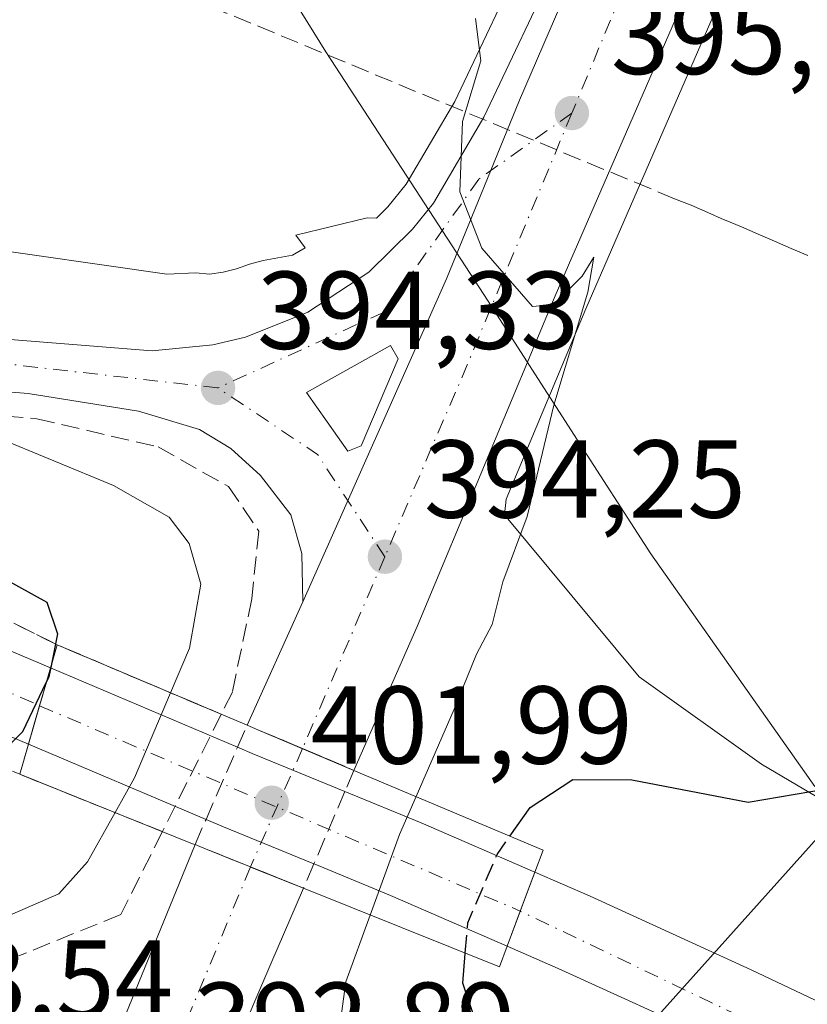
# Model space of a CAD drawing. Units: metres. Extents: x 597280 to 600750, y 4724489 to 4726851.
# Drawn here: x 600178 to 600249, y 4726349 to 4726438 of the extents above; entities that cross this region are included whole.
import ezdxf

# ---------------------------------------------------------------- set-up
doc = ezdxf.new("R2010")
doc.units = ezdxf.units.M
doc.header["$MEASUREMENT"] = 0
doc.linetypes.add('DGN Style 3', pattern=[2.307223458686699, 1.648016756204785, -0.6592067024819142])
doc.linetypes.add('DGN Style 4', pattern=[2.6384748266838614, 1.318413404963828, -0.6592067024819142, 0.001648016756204785, -0.6592067024819142])
for name, color, linetype, lineweight in [('Carretera de calzada única Cxs', 7, 'Continuous', 13), ('Carretera de calzada única eje', 7, 'DGN Style 4', 0), ('Carretera de calzada única eje oculto', 142, 'DGN Style 4', 0), ('Carretera de calzada única oculto Cxs', 7, 'DGN Style 3', 13), ('Conducción de agua lineal', 4, 'DGN Style 3', 0), ('Cultivos herbáceos CxS', 92, 'Continuous', 0), ('Curva de nivel maestra', 30, 'Continuous', 30), ('Curva de nivel maestra oculto', 30, 'DGN Style 3', 30), ('Curva de nivel normal', 30, 'Continuous', 0), ('Huerta CxS', 92, 'Continuous', 0), ('Isleta de vial', 135, 'Continuous', 13), ('Municipio', 91, 'Continuous', 13), ('Municipio CxS', 4, 'Continuous', 0), ('Núcleo urbano CxS', 7, 'Continuous', 0), ('Puente Cxs', 1, 'Continuous', 13), ('Punto de cota en terreno', 7, 'Continuous', 0), ('Rótulo de punto de cota en construcción', 7, 'Continuous', 0), ('Rótulo de punto de cota en terreno', 7, 'Continuous', 0), ('Talud superficial', 30, 'DGN Style 3', 0), ('Tendido', 6, 'Continuous', 0)]:
    doc.layers.add(name, color=color, linetype=linetype, lineweight=lineweight)
doc.styles.add('Style-Arial', font='txt')

# ---------------------------------------------------------------- blocks, each defined once
blk = doc.blocks.new('*U8')
at = {"layer": 'Cultivos herbáceos CxS', "color": 92, "linetype": 'Continuous', "lineweight": 0}
blk.add_polyline3d([(600223.9095000001, 4726445.025699999, 395.0954999999958), (600217.0559, 4726430.5745, 394.6447000000044), (600212.6665000003, 4726423.092300001, 394.4373999999953), (600211.0070000002, 4726421.0419, 394.3785999999964), (600209.9658000004, 4726420.022, 394.3386000000028), (600209.1305999998, 4726420.061799999, 394.3053000000073), (600202.6601999998, 4726418.491000001, 394.0675000000047), (600203.5210999995, 4726417.352499999, 394.0945000000065), (600202.3838999998, 4726416.6711, 394.0543000000035), (600199.7033000002, 4726416.1821, 393.9925999999978), (600198.4782999996, 4726415.859099999, 393.9599000000017), (600197.3090000004, 4726415.4318, 393.9281000000047), (600196.0965999998, 4726415.142300001, 393.9196999999986), (600194.8693000004, 4726414.961100001, 393.9140999999945), (600193.6140000002, 4726415.060500001, 393.9131000000052), (600191.0062999995, 4726414.941299999, 393.9155000000028), (600172.8887, 4726417.563200001, 394.0434999999998), (600134.4789000005, 4726424.3859, 393.607799999998), (600115.2967999997, 4726429.9551, 395.8227000000043), (600101.6832999998, 4726433.668299999, 395.1132999999973), (600090.4473000001, 4726438.299100001, 397.9704000000056)], dxfattribs=at)
blk.add_polyline3d([(600265.5683000004, 4726384.854499999, 400.3254000000015), (600252.8293000003, 4726363.6055, 401.6313999999985), (600250.4968999998, 4726367.255899999, 400.2176999999938), (600244.8239000002, 4726370.5864, 398.8898000000045), (600233.7543000003, 4726378.493899999, 396.7932000000001), (600221.5554000001, 4726393.1777, 394.5626000000047), (600221.7320999998, 4726394.594699999, 394.6031999999978), (600228.9297000002, 4726411.803300001, 395.1303999999946), (600250.0535000004, 4726460.403899999, 396.2103000000061), (600255.8526999997, 4726471.272500001, 396.5665000000009), (600261.2467, 4726480.598300001, 396.9426999999997), (600272.6287000002, 4726498.0441, 397.8445999999968), (600295.1875, 4726530.505700001, 399.6604999999981), (600304.9013, 4726528.423900001, 400.381899999993), (600354.6183000002, 4726497.5043, 406.7948000000033), (600296.7560999999, 4726446.048699999, 401.0552000000025), (600294.2270999998, 4726406.3597, 403.8690999999963), (600274.7808999997, 4726387.9275, 402.0541999999987)], close=True, dxfattribs=at)
blk = doc.blocks.new('*U18')
at = {"layer": 'Núcleo urbano CxS', "color": 7, "linetype": 'Continuous', "lineweight": 0}
for points in [[(600250.0535000004, 4726460.403899999, 396.2103000000061), (600228.9297000002, 4726411.803300001, 395.1303999999946), (600221.7320999998, 4726394.594699999, 394.6031999999978), (600221.5554000001, 4726393.1777, 394.5626000000047), (600233.7543000003, 4726378.493899999, 396.7932000000001), (600244.8239000002, 4726370.5864, 398.8898000000045), (600250.4968999998, 4726367.255899999, 400.2176999999938)], [(600090.4473000001, 4726438.299100001, 397.9704000000056), (600101.6832999998, 4726433.668299999, 395.1132999999973), (600115.2967999997, 4726429.9551, 395.8227000000043), (600134.4789000005, 4726424.3859, 393.607799999998), (600172.8887, 4726417.563200001, 394.0434999999998), (600191.0062999995, 4726414.941299999, 393.9155000000028), (600193.6140000002, 4726415.060500001, 393.9131000000052), (600194.8693000004, 4726414.961100001, 393.9140999999945), (600196.0965999998, 4726415.142300001, 393.9196999999986), (600197.3090000004, 4726415.4318, 393.9281000000047), (600198.4782999996, 4726415.859099999, 393.9599000000017), (600199.7033000002, 4726416.1821, 393.9925999999978), (600202.3838999998, 4726416.6711, 394.0543000000035), (600203.5210999995, 4726417.352499999, 394.0945000000065), (600202.6601999998, 4726418.491000001, 394.0675000000047), (600209.1305999998, 4726420.061799999, 394.3053000000073), (600209.9658000004, 4726420.022, 394.3386000000028), (600211.0070000002, 4726421.0419, 394.3785999999964), (600212.6665000003, 4726423.092300001, 394.4373999999953), (600217.0559, 4726430.5745, 394.6447000000044), (600223.9095000001, 4726445.025699999, 395.0954999999958)]]:
    blk.add_polyline3d(points, dxfattribs=at)
blk = doc.blocks.new('*U21')
at = {"layer": 'Talud superficial', "color": 30, "linetype": 'DGN Style 3', "lineweight": 0}
for points in [[(600196.9258000003, 4726377.127499999, 394.7958000000072), (600195.9198000003, 4726375.1196, 395.2657999999938), (600181.0701000001, 4726381.4001, 400.6291999999958), (600149.3668000001, 4726397.204500001, 400.0400999999983), (600086.9600000001, 4726424.690099999, 400.0550999999978), (600091.1558999997, 4726423.443, 399.7924999999959), (600152.1185, 4726405.459600001, 396.8568999999989), (600167.1468000002, 4726402.919600001, 395.6993999999977), (600179.2119000005, 4726401.861199999, 395.0313000000024), (600190.2185000004, 4726399.3212, 394.5411000000022), (600196.5685999999, 4726395.722899999, 394.442200000005), (600199.3202000001, 4726391.701199999, 394.4287999999942), (600198.6852000002, 4726385.562899999, 394.5629000000045)], [(600186.8318999996, 4726356.9878, 393.8983000000007), (600176.8835000005, 4726352.9661, 394.1248999999953), (600166.5118000006, 4726354.447799999, 394.7342000000062), (600156.9868000001, 4726359.104499999, 395.2388999999966), (600123.3317, 4726383.4462, 397.9443000000028), (600091.5817, 4726407.999600001, 400.2366000000038), (600128.4117999999, 4726391.277899999, 400.4303999999975), (600177.6700999998, 4726369.6801, 399.9616999999998), (600190.5970999999, 4726364.496099999, 394.7933000000049)]]:
    blk.add_polyline3d(points, close=True, dxfattribs=at)
blk = doc.blocks.new('5PATER')
at = {"layer": 'Huerta CxS', "linetype": 'Continuous', "lineweight": 0}
h = blk.add_hatch(color=51, dxfattribs=at)
edge = h.paths.add_edge_path()
edge.add_ellipse((0, 0), major_axis=(-0.1095731443231308, -0.1110710700762829), ratio=0.9994222409660322, start_angle=0, end_angle=360)
blk = doc.blocks.new('*U26')
at = {"layer": 'Carretera de calzada única Cxs', "color": 7, "linetype": 'Continuous', "lineweight": 13}
for points in [[(600236.2801000001, 4726461.590100001, 396.3729000000022), (600222.9200999998, 4726430.710100001, 395.338699999993), (600216.3300999999, 4726414.530099999, 394.8475999999937), (600203.3000999996, 4726385.300100001, 394.0463000000018), (600203.2100999998, 4726389.670100001, 394.1386999999959), (600202.2301000003, 4726393.1801, 394.2084000000032), (600199.4801000003, 4726396.7401, 394.3285000000033), (600196.8000999996, 4726399.1601, 394.3454000000056), (600193.9401000004, 4726400.880100001, 394.3969999999972), (600188.4200999998, 4726402.540100001, 394.5078999999969), (600178.4401000004, 4726404.140100001, 394.8833000000013), (600173.1901000004, 4726404.5601, 395.2116999999998), (600156.7801000001, 4726407.0701, 396.0529999999999), (600132.0800999999, 4726412.190099999, 397.579700000002), (600108.4600999998, 4726418.300100001, 398.9428000000044), (600091.3036000002, 4726423.3992, 399.776199999993), (600088.1523000002, 4726424.3358, 400.0534000000043), (600086.9600999998, 4726424.690099999, 400.0550999999978), (600070.1700999998, 4726430.550100001, 399.8499000000011), (600057.6401000004, 4726436.940099999, 399.843200000003)], [(600062.7100999998, 4726439.0101, 399.7994999999937), (600071.9101, 4726434.970100001, 400.8527999999933), (600088.4200999998, 4726429.220100001, 399.4821999999986), (600091.0514000002, 4726428.434800001, 399.288400000005), (600094.1807000004, 4726427.500800001, 399.2391000000061), (600109.7301000003, 4726422.860099999, 398.5212000000029), (600133.1700999998, 4726416.8201, 397.213699999993), (600157.6201, 4726411.7401, 395.8430999999982), (600173.7500999998, 4726409.270099999, 394.8365999999951), (600189.6700999998, 4726408.0101, 394.2260999999999), (600195.1700999998, 4726408.550100001, 394.1817000000011), (600198.1201, 4726409.2501, 394.1809000000067), (600203.7600999996, 4726411.5101, 394.2495999999956), (600209.2801000001, 4726415.1501, 394.4594999999972), (600213.2301000003, 4726419.020099999, 394.6738999999943), (600215.1401000004, 4726421.380100001, 394.7872999999963), (600219.7100999998, 4726429.170100001, 395.0644999999931), (600226.6201, 4726443.7401, 395.8255000000063)]]:
    blk.add_polyline3d(points, dxfattribs=at)
blk.add_polyline3d([(600203.6401000004, 4726404.2401, 394.4624999999942), (600207.3901000004, 4726398.9301, 394.4887000000017), (600208.6001000004, 4726399.4301, 394.5154000000039), (600211.9401000004, 4726407.300100001, 394.6814000000013), (600211.2600999996, 4726408.5101, 394.6546999999992)], close=True, dxfattribs=at)

msp = doc.modelspace()

# ---------------------------------------------------------------- linework, layer by layer
at = {"layer": 'Carretera de calzada única Cxs', "color": 7, "linetype": 'Continuous', "lineweight": 13, "extrusion": (-0.002324951655819391, 0.00329213154511327, 0.9999918782018622), "elevation": 14558.9593431662, "flags": 128}
msp.add_lwpolyline([(600202.9350210006, 4726381.922731196), (600206.6850717794, 4726376.61270242)], dxfattribs=at)
at = {"layer": 'Carretera de calzada única Cxs', "color": 7, "linetype": 'Continuous', "lineweight": 13, "extrusion": (0.02656153207119868, 0.05892598079051563, 0.9979089205944129), "elevation": 294842.4309250108, "flags": 128}
msp.add_lwpolyline([(1395085.562243503, -4545949.267859475), (1395085.562243503, -4545961.545885617)], dxfattribs=at)
at = {"layer": 'Carretera de calzada única Cxs', "color": 7, "linetype": 'Continuous', "lineweight": 13, "extrusion": (-0.00773582207267212, -0.02668858615071881, 0.9996138636624322), "elevation": -130382.3485198107, "flags": 128}
msp.add_lwpolyline([(-739352.176437467, 4704802.791405474), (-739352.1764374671, 4704809.978190576)], dxfattribs=at)
msp.add_lwpolyline([(-739352.176437467, 4704802.791405474), (-739352.1764374671, 4704809.978190576)], dxfattribs=at)
at = {"layer": 'Carretera de calzada única Cxs', "color": 7, "linetype": 'Continuous', "lineweight": 13, "extrusion": (0.2949312934065267, -0.1249240425988652, 0.9473170091106303), "elevation": -413046.4638346474, "flags": 128}
msp.add_lwpolyline([(4586155.567545164, 1222885.054891974), (4586155.567545164, 1222865.640440943)], dxfattribs=at)
at = {"layer": 'Carretera de calzada única Cxs', "color": 7, "linetype": 'Continuous', "lineweight": 13, "extrusion": (0.3205867710372198, -0.1357076910912668, 0.9374473557563681), "elevation": -448620.0110777194, "flags": 128}
msp.add_lwpolyline([(4586432.516759092, 1209190.764005476), (4586432.516759091, 1209209.393984596)], dxfattribs=at)
at = {"layer": 'Carretera de calzada única Cxs', "color": 7, "linetype": 'Continuous', "lineweight": 13, "extrusion": (0.3740619525673936, 0.9259454240866044, 0.05198776062255085), "elevation": 4600894.168022561, "flags": 128}
msp.add_lwpolyline([(1213836.898554966, -239117.713569583), (1213829.429096115, -239116.8468976016), (1213818.213894703, -239111.2634472247)], dxfattribs=at)
at = {"layer": 'Carretera de calzada única Cxs', "color": 7, "linetype": 'Continuous', "lineweight": 13, "extrusion": (-0.3892209765161319, -0.9171603493177614, 0.08557993385806384), "elevation": -4568409.680859336, "flags": 128}
msp.add_lwpolyline([(-1293862.248192613, 392800.9107431785), (-1293871.257428739, 392799.6287399031), (-1293872.583624678, 392799.6448593323), (-1293872.819282437, 392799.651021648)], dxfattribs=at)
at = {"layer": 'Carretera de calzada única Cxs', "color": 7, "linetype": 'Continuous', "lineweight": 13, "extrusion": (-0.02476021429005672, -0.06064073904937784, 0.9978525104221845), "elevation": -301077.8143982957, "flags": 128}
msp.add_lwpolyline([(-1230969.233065594, 4592673.556235027), (-1230969.233065594, 4592690.881188736)], dxfattribs=at)
at = {"layer": 'Carretera de calzada única Cxs', "color": 7, "linetype": 'Continuous', "lineweight": 13, "extrusion": (0.3726736183501262, 0.927858996167542, 0.01385847815547612), "elevation": 4609080.483316616, "flags": 128}
msp.add_lwpolyline([(1204601.029709759, -63486.23168543868), (1204606.193873099, -63486.6327241069), (1204606.207020342, -63486.63352402858), (1204610.541046883, -63486.79035179567), (1204611.389619464, -63486.81604677399), (1204611.620865661, -63486.82084201735)], dxfattribs=at)
at = {"layer": 'Carretera de calzada única Cxs', "color": 7, "linetype": 'Continuous', "lineweight": 13, "extrusion": (0.370498508924688, 0.9267832712708166, 0.06167351925378337), "elevation": 4602712.043727366, "flags": 128}
msp.add_lwpolyline([(1197110.481968746, -284003.6462279605), (1197121.972726657, -284009.3139171061), (1197129.47480444, -284010.4508867449), (1197129.478889741, -284010.451983556)], dxfattribs=at)
at = {"layer": 'Carretera de calzada única Cxs', "color": 7, "linetype": 'Continuous', "lineweight": 13, "extrusion": (0.04700073604132933, 0.1247654612391539, 0.9910724042638634), "elevation": 618296.2473679294, "flags": 128}
msp.add_lwpolyline([(1104484.883292328, -4593097.435054678), (1104484.883292328, -4593101.228048794)], dxfattribs=at)
msp.add_lwpolyline([(1104484.883292328, -4593097.435054678), (1104484.883292328, -4593101.228048794)], dxfattribs=at)
at = {"layer": 'Carretera de calzada única Cxs', "color": 7, "linetype": 'Continuous', "lineweight": 13, "extrusion": (-0.03437827736237493, -0.09127449898559879, 0.9952321839051045), "elevation": -451629.6759341771, "flags": 128}
msp.add_lwpolyline([(-1104218.649566252, 4612528.758083999), (-1104218.649566252, 4612532.164072362)], dxfattribs=at)
msp.add_lwpolyline([(-1104218.649566252, 4612528.758083999), (-1104218.649566252, 4612532.164072362)], dxfattribs=at)
at = {"layer": 'Carretera de calzada única Cxs', "color": 7, "linetype": 'Continuous', "lineweight": 13}
for points in [[(600534.2948000003, 4726848.6939, 430.7253999999957), (600516.8501000004, 4726825.380100001, 428.133600000001), (600487.1401000004, 4726786.460100001, 423.7363999999943), (600463.3701, 4726755.9301, 420.8313999999955), (600426.8901000004, 4726708.3101, 416.4253999999929), (600413.4401000004, 4726691.090100001, 414.6714999999967), (600408.0500999996, 4726683.9301, 413.9781999999978), (600402.0100999996, 4726676.590100001, 413.2179999999935), (600388.2500999998, 4726658.5801, 411.6189000000013), (600376.7301000003, 4726644.0601, 409.5108999999939), (600348.3300999999, 4726606.790100001, 405.8442000000068), (600335.0701000001, 4726589.4001, 404.1682000000001), (600310.7500999998, 4726556.020099999, 401.383799999996), (600293.0800999999, 4726532.7301, 399.8024000000005), (600270.1401000004, 4726499.720100001, 397.8649000000005), (600258.6901000004, 4726482.170100001, 396.9474000000046), (600253.2301000003, 4726472.7301, 396.554999999993), (600247.3501000004, 4726461.710100001, 396.1496999999945), (600226.1700999998, 4726412.9801, 395.0699000000022), (600213.6601, 4726383.0701, 394.2896999999939), (600207.9401000004, 4726370.040100001, 395.3594000000012)], [(600253.2301000003, 4726472.7301, 396.554999999993), (600247.3501000004, 4726461.710100001, 396.1496999999945), (600226.1700999998, 4726412.9801, 395.0699000000022), (600213.6601, 4726383.0701, 394.2896999999939), (600207.9401000004, 4726370.040100001, 395.3594000000012), (600199.2414999995, 4726373.7193, 395.0259999999981), (600198.2651000004, 4726374.130100001, 394.8399000000064), (600203.3000999996, 4726385.300100001, 394.0463000000018), (600216.3300999999, 4726414.530099999, 394.8475999999937), (600222.9200999998, 4726430.710100001, 395.338699999993), (600236.2801000001, 4726461.590100001, 396.3729000000022), (600241.0551000005, 4726469.165100001, 397.0834999999934), (600245.8300999999, 4726476.7401, 396.7017999999953), (600247.6930999998, 4726479.419700001, 396.7287000000069), (600287.5500999996, 4726536.7501, 399.7697000000044)], [(600173.7500999998, 4726409.270099999, 394.8365999999951), (600189.6700999998, 4726408.0101, 394.2260999999999), (600195.1700999998, 4726408.550100001, 394.1817000000011), (600198.1201, 4726409.2501, 394.1809000000067), (600203.7600999996, 4726411.5101, 394.2495999999956), (600209.2801000001, 4726415.1501, 394.4594999999972), (600213.2301000003, 4726419.020099999, 394.6738999999943), (600215.1401000004, 4726421.380100001, 394.7872999999963), (600219.7100999998, 4726429.170100001, 395.0644999999931), (600226.6201, 4726443.7401, 395.8255000000063), (600232.6001000004, 4726455.350099999, 396.1732000000048), (600236.2801000001, 4726461.590100001, 396.3729000000022)], [(600203.3000999996, 4726385.300100001, 394.0463000000018), (600216.3300999999, 4726414.530099999, 394.8475999999937), (600222.9200999998, 4726430.710100001, 395.338699999993), (600236.2801000001, 4726461.590100001, 396.3729000000022)], [(600203.3000999996, 4726385.300100001, 394.0463000000018), (600216.3300999999, 4726414.530099999, 394.8475999999937), (600222.9200999998, 4726430.710100001, 395.338699999993), (600236.2801000001, 4726461.590100001, 396.3729000000022)], [(600057.6401000004, 4726436.940099999, 399.843200000003), (600086.1102999998, 4726421.4486, 400.578800000003), (600087.5899, 4726420.6435, 400.8157999999967), (600088.9181000004, 4726419.998299999, 400.8426000000036), (600110.6601, 4726409.6501, 400.1153000000049), (600133.7600999996, 4726399.090100001, 400.453800000003), (600180.4600999998, 4726379.3101, 401.0770000000048), (600178.4600999998, 4726372.4101, 400.8772999999928), (600130.8901000004, 4726392.5701, 400.7054000000062), (600107.6401000004, 4726403.1801, 400.3996999999945), (600084.6963000001, 4726414.089299999, 400.4590999999928), (600081.9594000002, 4726415.579700001, 400.3533000000025), (600054.2301000003, 4726430.6801, 400.2456999999995)], [(600203.3000999996, 4726385.300100001, 394.0463000000018), (600203.2100999998, 4726389.670100001, 394.1386999999959), (600202.2301000003, 4726393.1801, 394.2084000000032), (600199.4801000003, 4726396.7401, 394.3285000000033), (600196.8000999996, 4726399.1601, 394.3454000000056), (600193.9401000004, 4726400.880100001, 394.3969999999972), (600188.4200999998, 4726402.540100001, 394.5078999999969), (600178.4401000004, 4726404.140100001, 394.8833000000013), (600173.1901000004, 4726404.5601, 395.2116999999998), (600156.7801000001, 4726407.0701, 396.0529999999999), (600132.0800999999, 4726412.190099999, 397.579700000002), (600108.4600999998, 4726418.300100001, 398.9428000000044), (600091.3036000002, 4726423.3992, 399.776199999993)], [(600088.9181000004, 4726419.998400001, 400.8424999999988), (600110.6601, 4726409.6501, 400.1153000000049), (600133.7600999996, 4726399.090100001, 400.453800000003), (600180.4600999998, 4726379.3101, 401.0770000000048)], [(600178.4600999998, 4726372.4101, 400.8772999999928), (600130.8901000004, 4726392.5701, 400.7054000000062), (600107.6401000004, 4726403.1801, 400.3996999999945), (600084.6963000001, 4726414.089299999, 400.4590999999928)], [(600207.3901000004, 4726398.9301, 394.4887000000017), (600208.6001000004, 4726399.4301, 394.5154000000039), (600211.9401000004, 4726407.300100001, 394.6814000000013), (600211.2600999996, 4726408.5101, 394.6546999999992), (600203.6401000004, 4726404.2401, 394.4624999999942)], [(600198.2651000004, 4726374.130100001, 394.8399000000064), (600199.2414999995, 4726373.7193, 395.0259999999981), (600203.2805000005, 4726372.0108, 395.6656999999978), (600207.9401000004, 4726370.040100001, 395.3594000000012)], [(600197.3952000003, 4726372.1369, 394.8586000000068), (600197.6001000004, 4726372.050100001, 394.8426999999938), (600198.7301000003, 4726371.5701, 395.0105999999942), (600207.1212999999, 4726368.129699999, 395.8246999999974)], [(600187.0100999996, 4726347.3101, 392.9823999999935), (600193.5450999998, 4726363.315099999, 394.1171999999933), (600194.5472999997, 4726362.913100001, 394.1477000000014), (600198.5679000001, 4726361.2949, 394.3044999999984), (600203.3701, 4726359.360099999, 394.7063000000053), (600200.4200999998, 4726352.520099999, 393.4845999999961), (600190.4401000004, 4726329.2601, 393.0295000000042)], [(600240.8901000004, 4726345.5101, 403.2771999999969), (600226.4200999998, 4726352.110099999, 402.8617999999988), (600221.8000999996, 4726354.130100001, 402.4395999999979), (600222.9950000001, 4726357.302300001, 402.7718000000023), (600224.3201000001, 4726360.8201, 402.2660999999935), (600229.3300999999, 4726358.640100001, 402.929999999993), (600243.8901000004, 4726351.9801, 403.6533999999957), (600269.7600999996, 4726339.7301, 404.2538999999961)], [(600224.3201000001, 4726360.8201, 402.2660999999935), (600229.3300999999, 4726358.640100001, 402.929999999993), (600243.8901000004, 4726351.9801, 403.6533999999957), (600269.7600999996, 4726339.7301, 404.2538999999961), (600294.3000999996, 4726327.440099999, 404.8059999999969), (600310.3201000001, 4726318.880100001, 405.1548000000039), (600322.1201, 4726312.2601, 405.3873000000021), (600337.3201000001, 4726303.600099999, 405.6897999999928), (600347.0000999998, 4726297.9301, 405.8249000000069), (600357.3300999999, 4726291.300100001, 405.9660000000004), (600369.6401000004, 4726282.7301, 406.1817000000011), (600398.5100999996, 4726261.880100001, 406.3742999999959), (600409.8201000001, 4726253.390100001, 406.4342000000034), (600424.3201000001, 4726241.470100001, 406.3427999999985), (600446.4801000003, 4726222.290100001, 406.2348000000056), (600459.8920999998, 4726209.8629, 406.1349999999948)], [(600203.3701, 4726359.360099999, 394.7063000000053), (600200.4200999998, 4726352.520099999, 393.4845999999961), (600190.4401000004, 4726329.2601, 393.0295000000042), (600181.0301000001, 4726307.7301, 392.5580999999947), (600171.2100999998, 4726287.2601, 392.1294000000053), (600160.1001000004, 4726266.890100001, 391.5510999999969), (600133.2301000003, 4726220.9101, 390.5053000000044), (600119.1700999998, 4726195.8301, 390.0647000000026), (600116.6700999998, 4726191.5101, 389.8852999999945), (600110.8300999999, 4726181.800100001, 389.7684000000008), (600067.3000999996, 4726099.090100001, 388.5225000000065), (600062.1101000002, 4726089.7051, 388.3491999999969)], [(600441.7100999998, 4726216.9801, 406.0170000000071), (600419.7100999998, 4726236.0101, 406.0586000000039), (600405.4200999998, 4726247.770099999, 406.0574000000051), (600394.2801000001, 4726256.140100001, 406.0745000000024), (600365.5100999996, 4726276.9101, 405.844299999997), (600353.3701, 4726285.360099999, 405.6992000000027), (600343.2600999996, 4726291.840100001, 405.579700000002), (600333.7600999996, 4726297.4301, 405.4067000000068), (600318.6201, 4726306.0601, 405.1692000000039), (600306.8901000004, 4726312.610099999, 404.9109999999928), (600291.0301000001, 4726321.100099999, 404.6696999999986), (600266.6401000004, 4726333.3201, 404.0553999999975), (600240.8901000004, 4726345.5101, 403.2771999999969), (600226.4200999998, 4726352.110099999, 402.8617999999988), (600221.8000999996, 4726354.130100001, 402.4395999999979)]]:
    msp.add_polyline3d(points, dxfattribs=at)
msp.add_polyline3d([(600222.9950000001, 4726357.302300001, 402.7718000000023), (600221.8000999996, 4726354.130100001, 402.4395999999979), (600211.2600999996, 4726358.720100001, 396.7826999999961), (600204.3201000001, 4726361.5701, 395.6478999999963), (600204.3163000002, 4726361.571599999, 395.6468000000023), (600195.9801000003, 4726364.9901, 394.3695000000007), (600194.7600999996, 4726365.5101, 394.385500000004), (600194.5431000004, 4726365.6019, 394.3916999999929), (600178.4600999998, 4726372.4101, 400.8772999999928), (600180.4600999998, 4726379.3101, 401.0770000000048), (600197.3952000003, 4726372.1369, 394.8586000000068), (600197.6001000004, 4726372.050100001, 394.8426999999938), (600198.7301000003, 4726371.5701, 395.0105999999942), (600207.1212999999, 4726368.129699999, 395.8246999999974), (600214.0301000001, 4726365.290100001, 396.6901999999973), (600224.3201000001, 4726360.8201, 402.2660999999935)], close=True, dxfattribs=at)
at = {"layer": 'Carretera de calzada única eje', "color": 7, "linetype": 'DGN Style 4', "lineweight": 0, "extrusion": (0.006190021403303137, -0.03012044675185905, 0.9995271093484634), "elevation": -138251.5174530829, "flags": 128}
msp.add_lwpolyline([(1539409.622226327, 4506765.967460572), (1539394.252918962, 4506749.203190179), (1539380.367500539, 4506728.77061775)], dxfattribs=at)
at = {"layer": 'Carretera de calzada única eje', "color": 7, "linetype": 'DGN Style 4', "lineweight": 0, "extrusion": (-0.0656644718868158, -6.802813757384409e-05, 0.9978417572461068), "elevation": -39340.59987318492, "flags": 128}
msp.add_lwpolyline([(-4725805.170493261, 603843.8685444444), (-4725782.380326734, 603834.3443733604), (-4725765.028064578, 603826.8502182751)], dxfattribs=at)
at = {"layer": 'Carretera de calzada única eje', "color": 7, "linetype": 'DGN Style 4', "lineweight": 0, "extrusion": (-0.02936072365422679, -0.03129637837387449, 0.9990788180154654), "elevation": -165147.5557839591, "flags": 128}
msp.add_lwpolyline([(-2796032.015409577, 3854081.071013471), (-2796042.792482332, 3854083.659979681), (-2796053.489617411, 3854081.877298177)], dxfattribs=at)
at = {"layer": 'Carretera de calzada única eje', "color": 7, "linetype": 'DGN Style 4', "lineweight": 0, "extrusion": (0.02842281573746431, 0.06626903481751477, 0.9973968911972352), "elevation": 330666.2141725417, "flags": 128}
msp.add_lwpolyline([(1311408.168398213, -4568356.172518114), (1311408.168398213, -4568337.222941628)], dxfattribs=at)
at = {"layer": 'Carretera de calzada única eje', "color": 7, "linetype": 'DGN Style 4', "lineweight": 0, "extrusion": (-0.3928251489305071, -0.9196131808327656, 2.52355178502629e-06), "elevation": -4582203.158866965, "flags": 128}
msp.add_lwpolyline([(-1304706.363093491, 412.8049269622299), (-1304683.00261211, 406.1593269622053), (-1304659.033629983, 414.3352269622334)], dxfattribs=at)
at = {"layer": 'Carretera de calzada única eje', "color": 7, "linetype": 'DGN Style 4', "lineweight": 0, "extrusion": (-0.02266484613335015, -0.05458302686443645, 0.998251971161624), "elevation": -271188.8984771071, "flags": 128}
msp.add_lwpolyline([(-1258198.85704683, 4587169.256064449), (-1258198.85704683, 4587146.483424931)], dxfattribs=at)
at = {"layer": 'Carretera de calzada única eje', "color": 7, "linetype": 'DGN Style 4', "lineweight": 0}
for points in [[(600195.6201, 4726404.6601, 394.3337999999931), (600161.6901000004, 4726408.5101, 395.6371999999974), (600122.6201, 4726417.550100001, 397.8500000000058), (600091.3715000004, 4726426.198899999, 399.4909999999945), (600074.5301000001, 4726430.860099999, 399.7553000000044), (600053.0500999996, 4726441.600099999, 399.7344000000012), (600024.7100999998, 4726460.090100001, 399.8767999999982), (600001.5100999996, 4726476.840100001, 400.0913), (599972.7500999998, 4726501.340100001, 400.7286000000022), (599942.2600999996, 4726530.550100001, 401.507700000002), (599920.5998999998, 4726552.550100001, 402.2081999999937), (599903.0701000001, 4726569.920100001, 402.8343000000023)], [(599980.0701000001, 4726488.100099999, 400.7453999999998), (600018.3701, 4726459.140100001, 400.1192000000011), (600041.1901000004, 4726442.630100001, 400.0458999999973), (600075.2600999996, 4726423.3301, 400.0518000000012), (600085.6359000001, 4726418.056100001, 400.9729999999981), (600112.0301000001, 4726404.640100001, 400.3674000000028), (600147.6201, 4726389.850099999, 400.8383000000031), (600179.4700999996, 4726375.894500001, 401.2415000000037)], [(600227.6700999998, 4726429.540100001, 395.4167000000016), (600219.2500999998, 4726423.5601, 395.043399999995), (600210.6601, 4726411.520099999, 394.5939000000071), (600195.6201, 4726404.6601, 394.3337999999931)], [(600458.0997000001, 4726205.662000001, 405.9758000000002), (600441.1201, 4726222.860099999, 406.1698000000033), (600399.1201, 4726256.4001, 406.2318999999989), (600355.5701000001, 4726286.940099999, 405.8227999999945), (600305.0701000001, 4726316.890100001, 404.965200000006), (600262.6201, 4726338.340100001, 403.9477000000043), (600222.9949000003, 4726357.302300001, 402.7718000000023)]]:
    msp.add_polyline3d(points, dxfattribs=at)
at = {"layer": 'Carretera de calzada única eje oculto', "color": 142, "linetype": 'DGN Style 4', "lineweight": 0, "extrusion": (-0.9153999145819841, 0.402545620725235, 0.0001400650983072906), "elevation": 1353154.378667656, "flags": 128}
msp.add_lwpolyline([(-4568129.781086711, 206.1359009489782), (-4568123.999722551, 205.0662009384926), (-4568118.075517959, 204.7748009356323)], dxfattribs=at)
at = {"layer": 'Carretera de calzada única oculto Cxs', "color": 7, "linetype": 'DGN Style 3', "lineweight": 13, "extrusion": (0.003439323430363193, 0.00788051438386116, 0.9999630335904359), "elevation": 39705.36057597066, "flags": 128}
msp.add_lwpolyline([(600192.487029241, 4726205.995133734), (600193.3569884133, 4726207.988395629)], dxfattribs=at)
at = {"layer": 'Carretera de calzada única oculto Cxs', "color": 7, "linetype": 'DGN Style 3', "lineweight": 13, "extrusion": (-0.0261372053471167, -0.05988710887917516, 0.9978629067596093), "elevation": -298342.2305828221, "flags": 128}
msp.add_lwpolyline([(-1340479.904821562, 4562112.557478289), (-1340479.904821562, 4562119.702923554)], dxfattribs=at)
at = {"layer": 'Carretera de calzada única oculto Cxs', "color": 7, "linetype": 'DGN Style 3', "lineweight": 13, "extrusion": (0.0860601927483362, 0.2007931024206074, 0.9758461831889423), "elevation": 1001062.324515055, "flags": 128}
msp.add_lwpolyline([(1310245.977102248, -4469894.091088392), (1310245.977102249, -4469891.961166868)], dxfattribs=at)
at = {"layer": 'Carretera de calzada única oculto Cxs', "color": 7, "linetype": 'DGN Style 3', "lineweight": 13, "extrusion": (-0.009805163447624068, -0.02292450709890273, 0.9996891145471366), "elevation": -113839.0870242508, "flags": 128}
msp.add_lwpolyline([(-1306815.930392895, 4580183.099933576), (-1306815.930392895, 4580175.964924885)], dxfattribs=at)
at = {"layer": 'Carretera de calzada única oculto Cxs', "color": 7, "linetype": 'DGN Style 3', "lineweight": 13, "extrusion": (-0.04373784421797262, -0.1002245249584608, 0.9940030410315732), "elevation": -499556.9361178869, "flags": 128}
msp.add_lwpolyline([(-1340316.137038459, 4544528.375266451), (-1340316.137038459, 4544530.885498685)], dxfattribs=at)
at = {"layer": 'Carretera de calzada única oculto Cxs', "color": 7, "linetype": 'DGN Style 3', "lineweight": 13, "extrusion": (0.3726736183501262, 0.927858996167542, 0.01385847815547612), "elevation": 4609080.483316616, "flags": 128}
msp.add_lwpolyline([(1204601.029709759, -63486.23168543868), (1204606.193873099, -63486.6327241069), (1204606.207020342, -63486.63352402858), (1204610.541046883, -63486.79035179567), (1204611.389619464, -63486.81604677399), (1204611.620865661, -63486.82084201735)], dxfattribs=at)
at = {"layer": 'Carretera de calzada única oculto Cxs', "color": 7, "linetype": 'DGN Style 3', "lineweight": 13, "extrusion": (-0.1432419267137492, -0.3347912923944198, 0.9313412591355582), "elevation": -1667950.63937912, "flags": 128}
msp.add_lwpolyline([(-1307354.454698512, 4267025.202376182), (-1307354.454698512, 4267022.61963211)], dxfattribs=at)
at = {"layer": 'Carretera de calzada única oculto Cxs', "color": 7, "linetype": 'DGN Style 3', "lineweight": 13}
msp.add_polyline3d([(600204.3163000002, 4726361.571599999, 395.6468000000023), (600203.3701, 4726359.360099999, 394.7063000000053), (600198.5679000001, 4726361.2949, 394.3044999999984), (600194.5472999997, 4726362.913100001, 394.1477000000014), (600193.5450999998, 4726363.315099999, 394.1171999999933), (600194.5431000004, 4726365.6019, 394.3916999999929), (600197.3952000003, 4726372.1369, 394.8586000000068), (600198.2651000004, 4726374.130100001, 394.8399000000064), (600199.2414999995, 4726373.7193, 395.0259999999981), (600207.9401000004, 4726370.040100001, 395.3594000000012), (600207.1212999999, 4726368.129699999, 395.8246999999974)], close=True, dxfattribs=at)
msp.add_polyline3d([(600198.2651000004, 4726374.130100001, 394.8399000000064), (600199.2414999995, 4726373.7193, 395.0259999999981), (600203.2805000005, 4726372.0108, 395.6656999999978), (600207.9401000004, 4726370.040100001, 395.3594000000012)], dxfattribs=at)
at = {"layer": 'Conducción de agua lineal', "color": 4, "linetype": 'DGN Style 3', "lineweight": 0}
msp.add_polyline3d([(600249.0215999996, 4726416.637599999, 397.1364000000031), (600247.5215999996, 4726417.287599999, 396.9294999999984), (600246.0215999996, 4726417.9375, 396.7789000000048), (600244.5215999996, 4726418.5875, 396.6358000000037), (600243.0217000004, 4726419.237500001, 396.4973999999929), (600241.4716999996, 4726419.887499999, 396.3454999999958), (600239.9716999996, 4726420.537500001, 396.1907999999967), (600238.4716999996, 4726421.1875, 396.0344999999944), (600236.9716999996, 4726421.787500001, 395.8689000000013), (600151.3726000005, 4726457.237199999, 394.0982999999979)], dxfattribs=at)
at = {"layer": 'Cultivos herbáceos CxS', "color": 92, "linetype": 'Continuous', "lineweight": 0}
for points in [[(600295.1875, 4726530.505700001, 399.6604999999981), (600272.6287000002, 4726498.0441, 397.8445999999968), (600261.2467, 4726480.598300001, 396.9426999999997), (600255.8526999997, 4726471.272500001, 396.5665000000009), (600250.0535000004, 4726460.403899999, 396.2103000000061), (600228.9297000002, 4726411.803300001, 395.1303999999946), (600221.7320999998, 4726394.594699999, 394.6031999999978), (600221.5554000001, 4726393.1777, 394.5626000000047), (600233.7543000003, 4726378.493899999, 396.7932000000001), (600244.8239000002, 4726370.5864, 398.8898000000045), (600250.4968999998, 4726367.255899999, 400.2176999999938), (600252.8293000003, 4726363.6055, 401.6313999999985)], [(600090.4473000001, 4726438.299100001, 397.9704000000056), (600101.6832999998, 4726433.668299999, 395.1132999999973), (600115.2967999997, 4726429.9551, 395.8227000000043), (600134.4789000005, 4726424.3859, 393.607799999998), (600172.8887, 4726417.563200001, 394.0434999999998), (600191.0062999995, 4726414.941299999, 393.9155000000028), (600193.6140000002, 4726415.060500001, 393.9131000000052), (600194.8693000004, 4726414.961100001, 393.9140999999945), (600196.0965999998, 4726415.142300001, 393.9196999999986), (600197.3090000004, 4726415.4318, 393.9281000000047), (600198.4782999996, 4726415.859099999, 393.9599000000017), (600199.7033000002, 4726416.1821, 393.9925999999978), (600202.3838999998, 4726416.6711, 394.0543000000035), (600203.5210999995, 4726417.352499999, 394.0945000000065), (600202.6601999998, 4726418.491000001, 394.0675000000047), (600209.1305999998, 4726420.061799999, 394.3053000000073), (600209.9658000004, 4726420.022, 394.3386000000028), (600211.0070000002, 4726421.0419, 394.3785999999964), (600212.6665000003, 4726423.092300001, 394.4373999999953), (600217.0559, 4726430.5745, 394.6447000000044), (600223.9095000001, 4726445.025699999, 395.0954999999958)]]:
    msp.add_polyline3d(points, dxfattribs=at)
at = {"layer": 'Curva de nivel maestra', "color": 30, "linetype": 'Continuous', "lineweight": 30, "elevation": 400, "flags": 128}
for points in [[(600049.2199999997, 4726437.6801), (600060.7400000002, 4726431.540100001), (600080.54, 4726422.170100001), (600092.3899999997, 4726417.8301), (600094.9129999997, 4726417.145099999), (600102.1500000004, 4726415.1801), (600105.9100000003, 4726413.540100001), (600110.9600000001, 4726411.8101), (600123.5800000001, 4726406.9301), (600133.75, 4726403.390100001), (600156.1600000003, 4726394.970100001), (600174.9600000001, 4726388.100099999), (600180.1200000001, 4726385.2601), (600181.0899999999, 4726382.4101), (600180.5174000004, 4726379.5066)], [(600053.1100000005, 4726421.9101), (600058.7999999998, 4726418.270099999), (600067.2199999997, 4726413.350099999), (600073.7100000001, 4726410.210100001), (600076, 4726408.960100001), (600078.6399999997, 4726408.130100001), (600080.3300000001, 4726407.050100001), (600083.6900000004, 4726407.140100001), (600086.4346000003, 4726407.919399999), (600086.9299999997, 4726408.0601), (600089.0300000003, 4726407.8301), (600091.8799999999, 4726407.350099999), (600093.6699999999, 4726406.470100001), (600097.6500000004, 4726405.110099999), (600109.4800000006, 4726398.960100001), (600134.0599999996, 4726386.5701), (600149.2000000002, 4726378.640100001), (600163.79, 4726371.720100001), (600171.4000000004, 4726369.5001), (600175.3499999996, 4726370.9001), (600177.3047000002, 4726372.899700001), (600177.9600000001, 4726373.5701), (600180.0804000003, 4726378.000800001)], [(600222.0499999998, 4726364.0801), (600223.8799999999, 4726366.6801), (600227.7400000002, 4726369.200099999), (600233.0899999999, 4726369.170100001), (600243.6200000001, 4726367.170100001), (600253.5499999998, 4726368.840100001)], [(600219.1900000004, 4726346.6601), (600217.7999999998, 4726350.790100001), (600218.0193999996, 4726353.4726), (600218.0197999999, 4726353.4771)]]:
    msp.add_lwpolyline(points, dxfattribs=at)
at = {"layer": 'Curva de nivel maestra oculto', "color": 30, "linetype": 'DGN Style 3', "lineweight": 30, "elevation": 400, "flags": 128}
for points in [[(600180.5174000004, 4726379.5066), (600180.3200000003, 4726378.5001), (600180.0804000003, 4726378.000800001)], [(600218.0197999999, 4726353.4771), (600218.0199999996, 4726353.4801), (600218.0203999998, 4726353.4846), (600218.25, 4726356.2501), (600220.8899999997, 4726362.420100001), (600222.0499999998, 4726364.0801)]]:
    msp.add_lwpolyline(points, dxfattribs=at)
at = {"layer": 'Curva de nivel normal', "color": 30, "linetype": 'Continuous', "lineweight": 0, "elevation": 395, "flags": 128}
for points in [[(600213.5700000003, 4726367.6601), (600217.0199999996, 4726375.5701), (600219.0300000003, 4726380.5701), (600220.4400000004, 4726383.2301), (600221.4199999999, 4726387.100099999), (600223.6200000001, 4726393.030099999), (600226.04, 4726403.110099999), (600229.1100000005, 4726413.3301), (600229.6500000004, 4726416.5001), (600228.6100000005, 4726414.770099999), (600226.0499999998, 4726412.200099999), (600224.0899999999, 4726412.030099999), (600219.5199999996, 4726417.3201), (600217.5300000003, 4726422.4001), (600217.7599999999, 4726428.780099999), (600219.4199999999, 4726434.280099999), (600218.9500000002, 4726438.100099999)], [(600175.3200000003, 4726400.300100001), (600186.1600000003, 4726395.8301), (600191.2100000001, 4726392.970100001), (600193.0300000003, 4726390.5701), (600194.0599999996, 4726386.9001), (600193.04, 4726381.100099999), (600191.3300000001, 4726377.0601)], [(600191.3300000001, 4726377.0601), (600188.0800000001, 4726369.370100001), (600186.3099999996, 4726366.210100001)], [(600213.5700000003, 4726367.6601), (600212.0700000003, 4726364.2301), (600209.4000000004, 4726356.939900001)], [(600186.3099999996, 4726366.210100001), (600183.8200000003, 4726361.770099999), (600181.2199999997, 4726358.860099999), (600176.9900000002, 4726357.020099999)], [(600206.3200000003, 4726344.4901), (600207.1900000004, 4726350.9001), (600209.4000000004, 4726356.939900001)]]:
    msp.add_lwpolyline(points, dxfattribs=at)
at = {"layer": 'Isleta de vial', "color": 135, "linetype": 'Continuous', "lineweight": 13}
msp.add_polyline3d([(600207.3901000004, 4726398.9301, 394.4887000000017), (600208.6001000004, 4726399.4301, 394.5154000000039), (600211.9401000004, 4726407.300100001, 394.6814000000013), (600211.2600999996, 4726408.5101, 394.6546999999992), (600203.6401000004, 4726404.2401, 394.4624999999942), (600207.3901000004, 4726398.9301, 394.4887000000017)], dxfattribs=at)
at = {"layer": 'Municipio', "color": 91, "linetype": 'Continuous', "lineweight": 13, "flags": 128}
msp.add_lwpolyline([(600249.6780000004, 4726368.574), (600234.8230000016, 4726389.648000001), (600227.853, 4726400.454999999), (600220.0830000006, 4726412.503000001), (600211.0260000001, 4726426.405999999), (600205.383000002, 4726435.068000002), (600194.8290000003, 4726452.130000004), (600194.7150000011, 4726452.314000002), (600194.2370000002, 4726453.086999998), (600193.8960000017, 4726453.637999999), (600191.5760000016, 4726457.386999999), (600179.5010000011, 4726476.541999999), (600178.1250000015, 4726478.725000001), (600175.9800000018, 4726482.129000003), (600175.8280000001, 4726482.37), (600174.9060000017, 4726483.833000001), (600174.7480000005, 4726484.082999999), (600173.772000001, 4726485.631), (600162.5520000004, 4726503.156000001), (600147.566000001, 4726529.016), (600141.984000002, 4726538.188999998), (600138.5250000008, 4726543.875000002), (600133.7540000001, 4726551.716000002)], dxfattribs=at)
msp.add_lwpolyline([(600249.6780000004, 4726368.574), (600234.8230000016, 4726389.648000001), (600227.853, 4726400.454999999), (600220.0830000006, 4726412.503000001), (600211.0260000001, 4726426.405999999), (600205.383000002, 4726435.068000002), (600194.8290000003, 4726452.130000004), (600194.7150000011, 4726452.314000002), (600194.2370000002, 4726453.086999998), (600193.8960000017, 4726453.637999999), (600191.5760000016, 4726457.386999999), (600179.5010000011, 4726476.541999999), (600178.1250000015, 4726478.725000001), (600175.9800000018, 4726482.129000003), (600175.8280000001, 4726482.37), (600174.9060000017, 4726483.833000001), (600174.7480000005, 4726484.082999999), (600173.772000001, 4726485.631), (600162.5520000004, 4726503.156000001), (600147.566000001, 4726529.016), (600141.984000002, 4726538.188999998), (600138.5250000008, 4726543.875000002), (600133.7540000001, 4726551.716000002)], dxfattribs=at)
at = {"layer": 'Municipio CxS', "color": 4, "linetype": 'Continuous', "lineweight": 0, "flags": 128}
for points in [[(600249.6779999998, 4726368.573999999), (600234.8229999987, 4726389.648), (600227.8529999994, 4726400.455), (600220.083, 4726412.503000001), (600211.0259999994, 4726426.405999999), (600205.3830000014, 4726435.068000001), (600194.8289999996, 4726452.130000002), (600194.7150000005, 4726452.314), (600194.2369999997, 4726453.086999999), (600193.8959999989, 4726453.638), (600191.576000001, 4726457.387), (600179.5010000005, 4726476.541999999), (600178.1250000009, 4726478.725000001), (600175.9800000013, 4726482.129000002), (600175.8279999995, 4726482.369999999), (600174.9060000011, 4726483.833000001), (600174.7479999999, 4726484.083000001), (600173.7720000005, 4726485.630999999), (600162.5519999999, 4726503.155999999), (600147.5660000005, 4726529.016), (600141.9839999992, 4726538.188999999), (600138.5250000004, 4726543.875000001), (600133.7539999994, 4726551.716000001)], [(600133.7539999994, 4726551.716000001), (600138.5250000004, 4726543.875000001), (600141.9839999992, 4726538.188999999), (600147.5660000005, 4726529.016), (600162.5519999999, 4726503.155999999), (600173.7720000005, 4726485.630999999), (600174.7479999999, 4726484.083000001), (600174.9060000011, 4726483.833000001), (600175.8279999995, 4726482.369999999), (600175.9800000013, 4726482.129000002), (600178.1250000009, 4726478.725000001), (600179.5010000005, 4726476.541999999), (600191.576000001, 4726457.387), (600193.8959999989, 4726453.638), (600194.2369999997, 4726453.086999999), (600194.7150000005, 4726452.314), (600194.8289999996, 4726452.130000002), (600205.3830000014, 4726435.068000001), (600211.0259999994, 4726426.405999999), (600220.083, 4726412.503000001), (600227.8529999994, 4726400.455), (600234.8229999987, 4726389.648), (600249.6779999998, 4726368.573999999)]]:
    msp.add_lwpolyline(points, dxfattribs=at)
at = {"layer": 'Núcleo urbano CxS', "color": 7, "linetype": 'Continuous', "lineweight": 0}
for points in [[(600295.1875, 4726530.505700001, 399.6604999999981), (600272.6287000002, 4726498.0441, 397.8445999999968), (600261.2467, 4726480.598300001, 396.9426999999997), (600255.8526999997, 4726471.272500001, 396.5665000000009), (600250.0535000004, 4726460.403899999, 396.2103000000061), (600228.9297000002, 4726411.803300001, 395.1303999999946), (600221.7320999998, 4726394.594699999, 394.6031999999978), (600221.5554000001, 4726393.1777, 394.5626000000047), (600233.7543000003, 4726378.493899999, 396.7932000000001), (600244.8239000002, 4726370.5864, 398.8898000000045), (600250.4968999998, 4726367.255899999, 400.2176999999938), (600252.8293000003, 4726363.6055, 401.6313999999985)], [(600090.4473000001, 4726438.299100001, 397.9704000000056), (600101.6832999998, 4726433.668299999, 395.1132999999973), (600115.2967999997, 4726429.9551, 395.8227000000043), (600134.4789000005, 4726424.3859, 393.607799999998), (600172.8887, 4726417.563200001, 394.0434999999998), (600191.0062999995, 4726414.941299999, 393.9155000000028), (600193.6140000002, 4726415.060500001, 393.9131000000052), (600194.8693000004, 4726414.961100001, 393.9140999999945), (600196.0965999998, 4726415.142300001, 393.9196999999986), (600197.3090000004, 4726415.4318, 393.9281000000047), (600198.4782999996, 4726415.859099999, 393.9599000000017), (600199.7033000002, 4726416.1821, 393.9925999999978), (600202.3838999998, 4726416.6711, 394.0543000000035), (600203.5210999995, 4726417.352499999, 394.0945000000065), (600202.6601999998, 4726418.491000001, 394.0675000000047), (600209.1305999998, 4726420.061799999, 394.3053000000073), (600209.9658000004, 4726420.022, 394.3386000000028), (600211.0070000002, 4726421.0419, 394.3785999999964), (600212.6665000003, 4726423.092300001, 394.4373999999953), (600217.0559, 4726430.5745, 394.6447000000044), (600223.9095000001, 4726445.025699999, 395.0954999999958)]]:
    msp.add_polyline3d(points, dxfattribs=at)
at = {"layer": 'Puente Cxs', "color": 1, "linetype": 'Continuous', "lineweight": 13}
msp.add_polyline3d([(600221.8000999996, 4726354.130100001, 402.4395999999979), (600221.1001000004, 4726352.2401, 402.1671999999962), (600203.3701, 4726359.360099999, 394.7063000000053), (600198.5800999999, 4726361.290100001, 394.3053000000073), (600198.5679000001, 4726361.2949, 394.3044999999984), (600194.5472999997, 4726362.9132, 394.1477000000014), (600193.7599, 4726363.229599999, 394.122000000003), (600193.5450999998, 4726363.315099999, 394.1171999999933), (600193.3300999999, 4726363.4001, 394.1132000000071), (600177.6700999998, 4726369.6801, 399.9616999999998), (600178.4600999998, 4726372.4101, 400.8772999999928), (600180.4600999998, 4726379.3101, 401.0770000000048), (600181.0701000001, 4726381.4001, 400.6291999999958), (600198.0701000001, 4726374.210100001, 394.8092999999935), (600198.2651000004, 4726374.130100001, 394.8399000000064), (600199.2414999995, 4726373.7193, 395.0259999999981), (600203.2803999997, 4726372.010700001, 395.6656999999978), (600207.9401000004, 4726370.040100001, 395.3594000000012), (600225.0701000001, 4726362.800100001, 401.9915000000037), (600224.3201000001, 4726360.8201, 402.2660999999935)], close=True, dxfattribs=at)
msp.add_polyline3d([(600221.8000999996, 4726354.130100001, 402.4395999999979), (600221.1001000004, 4726352.2401, 402.1671999999962), (600203.3701, 4726359.360099999, 394.7063000000053), (600198.5800999999, 4726361.290100001, 394.3053000000073), (600198.5679000001, 4726361.2949, 394.3044999999984), (600194.5472999997, 4726362.9132, 394.1477000000014), (600193.7599, 4726363.229599999, 394.122000000003), (600193.5450999998, 4726363.315099999, 394.1171999999933), (600193.3300999999, 4726363.4001, 394.1132000000071), (600177.6700999998, 4726369.6801, 399.9616999999998), (600178.4600999998, 4726372.4101, 400.8772999999928), (600180.4600999998, 4726379.3101, 401.0770000000048), (600181.0701000001, 4726381.4001, 400.6291999999958), (600198.0701000001, 4726374.210100001, 394.8092999999935), (600198.2651000004, 4726374.130100001, 394.8399000000064), (600199.2414999995, 4726373.7193, 395.0259999999981), (600203.2803999997, 4726372.010700001, 395.6656999999978), (600207.9401000004, 4726370.040100001, 395.3594000000012), (600225.0701000001, 4726362.800100001, 401.9915000000037), (600224.3201000001, 4726360.8201, 402.2660999999935), (600221.8000999996, 4726354.130100001, 402.4395999999979)], dxfattribs=at)
at = {"layer": 'Talud superficial', "color": 30, "linetype": 'DGN Style 3', "lineweight": 0, "extrusion": (0.1403481058136325, 0.3210222774107329, 0.9366147055222612), "elevation": 1601882.975873317, "flags": 128}
msp.add_lwpolyline([(1343481.006857325, -4281147.578192755), (1343412.81570928, -4281147.380682237), (1343377.436257839, -4281145.478929962)], dxfattribs=at)
at = {"layer": 'Talud superficial', "color": 30, "linetype": 'DGN Style 3', "lineweight": 0, "extrusion": (-0.002958769048760315, -0.01019905095583459, 0.9999436109327948), "elevation": -49580.06928584875, "flags": 128}
msp.add_lwpolyline([(600179.6273542808, 4726121.54393435), (600176.2269856879, 4726109.823324741)], dxfattribs=at)
at = {"layer": 'Talud superficial', "color": 30, "linetype": 'DGN Style 3', "lineweight": 0, "extrusion": (-0.006359159428890632, -0.01269215439397855, 0.99989923007681), "elevation": -63410.11814275993, "flags": 128}
msp.add_lwpolyline([(600186.2912704239, 4725950.977493644), (600180.9676051874, 4725940.353137866)], dxfattribs=at)
at = {"layer": 'Talud superficial', "color": 30, "linetype": 'DGN Style 3', "lineweight": 0}
for points in [[(600086.9600000001, 4726424.690099999, 399.6196999999956), (600091.1558999997, 4726423.443, 399.4735999999975), (600152.1185, 4726405.459600001, 396.6383999999962), (600167.1468000002, 4726402.919600001, 395.4302000000025), (600179.2119000005, 4726401.861199999, 394.9097000000039), (600190.2185000004, 4726399.3212, 394.4186999999947), (600196.5685999999, 4726395.722899999, 394.3527999999933), (600199.3202000001, 4726391.701199999, 394.2661999999983), (600198.6852000002, 4726385.562899999, 394.5255000000034), (600196.9258000003, 4726377.127499999, 394.418399999995), (600195.9198000003, 4726375.1196, 394.5458999999973)], [(600190.5970999999, 4726364.496099999, 394.3772000000026), (600186.8318999996, 4726356.9878, 394.1569000000018), (600176.8835000005, 4726352.9661, 394.2917000000016), (600166.5118000006, 4726354.447799999, 394.6831999999995), (600156.9868000001, 4726359.104499999, 395.0966999999946), (600123.3317, 4726383.4462, 398.0244999999995), (600091.5817, 4726407.999600001, 400.1668999999966)]]:
    msp.add_polyline3d(points, dxfattribs=at)
msp.add_3dface([(600195.9198000003, 4726375.1196, 395.2657999999938), (600190.5970999999, 4726364.496099999, 394.7933000000049), (600177.6700999998, 4726369.6801, 399.9616999999998), (600181.0701000001, 4726381.4001, 400.6291999999958)], dxfattribs=at)
at = {"layer": 'Tendido', "color": 6, "linetype": 'Continuous', "lineweight": 0, "extrusion": (0.5118600653675074, 0.8580085459272955, 0.04266859029426201), "elevation": 4362443.65064967, "flags": 128}
msp.add_lwpolyline([(1906240.593593325, -185902.7016345375), (1906137.158274216, -185911.9930964484), (1905968.438538578, -185910.7518660363)], dxfattribs=at)
at = {"layer": 'Tendido', "color": 6, "linetype": 'Continuous', "lineweight": 0}
msp.add_polyline3d([(600428.8760000002, 4726847.1852, 416.9189000000042), (600358.5968000004, 4726732.576400001, 407.2718000000023), (600342.4984999998, 4726629.404899999, 404.6472000000067), (600322.9193000002, 4726516.4276, 404.2621999999974), (600270.5099999999, 4726386.92, 405.7869000000064), (600196.8499999996, 4726304.76, 397.8813999999985)], dxfattribs=at)

# ---------------------------------------------------------------- block references
at = {"layer": 'Carretera de calzada única Cxs', "color": 7, "linetype": 'Continuous', "lineweight": 13}
msp.add_blockref('*U26', (0, 0), dxfattribs=at)
at = {"layer": 'Cultivos herbáceos CxS', "color": 92, "linetype": 'Continuous', "lineweight": 0}
msp.add_blockref('*U8', (0, 0), dxfattribs=at)
at = {"layer": 'Núcleo urbano CxS', "color": 7, "linetype": 'Continuous', "lineweight": 0}
msp.add_blockref('*U18', (0, 0), dxfattribs=at)
at = {"layer": 'Punto de cota en terreno', "color": 7, "linetype": 'Continuous', "lineweight": 0, "xscale": 10, "yscale": 10, "zscale": 10}
for p in [(600227.6699999999, 4726429.539999999, 395.3600000000006), (600195.6299999999, 4726404.66, 394.3300000000018), (600210.7400000002, 4726389.380000001, 394.25), (600200.4900000002, 4726367.109999999, 401.9900000000052)]:
    msp.add_blockref('5PATER', p, dxfattribs=at)
at = {"layer": 'Talud superficial', "color": 30, "linetype": 'DGN Style 3', "lineweight": 0}
msp.add_blockref('*U21', (0, 0), dxfattribs=at)

# ---------------------------------------------------------------- texts
at = {"layer": 'Rótulo de punto de cota en construcción', "color": 7, "linetype": 'Continuous', "lineweight": 0, "style": 'Style-Arial'}
msp.add_text('401,99', height=7.000000000000002, dxfattribs=at).set_placement((600204.0177999996, 4726370.637800001))
at = {"layer": 'Rótulo de punto de cota en terreno', "color": 7, "linetype": 'Continuous', "lineweight": 0, "style": 'Style-Arial'}
for s, p in [('395,36', (600231.1978000002, 4726433.0678)), ('394,33', (600199.1578000003, 4726408.187799999)), ('394,25', (600214.2677999996, 4726392.9078)), ('393,54', (600162.4172, 4726347.6578)), ('392,89', (600193.3877999998, 4726343.8278))]:
    msp.add_text(s, height=7.000000000000002, dxfattribs=at).set_placement(p)

doc.saveas('drawing.dxf')
